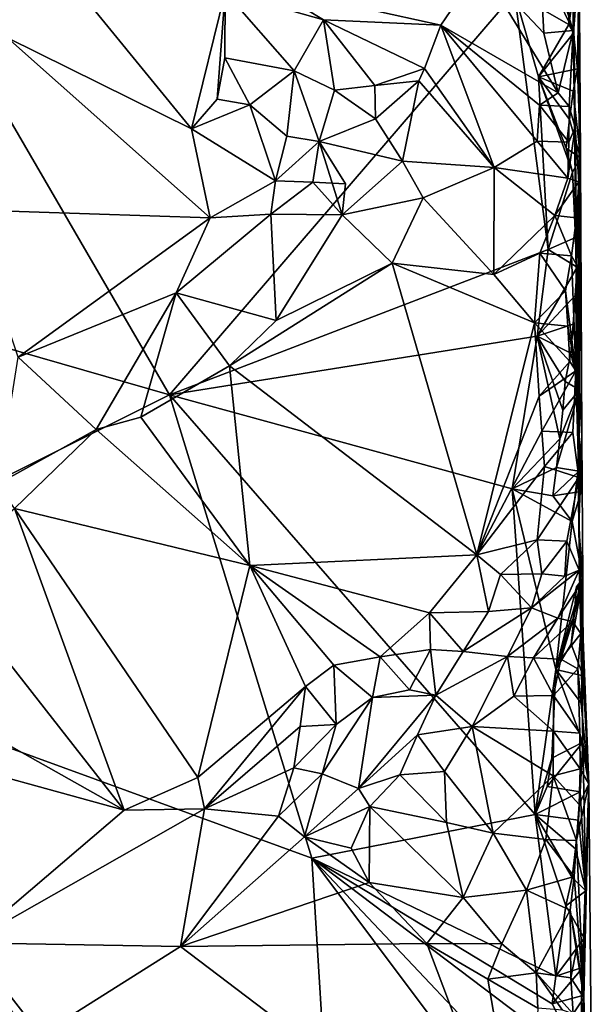
# Model space of a CAD drawing. Units: metres. Extents: x 27.7 to 28.9, y -9 to 15.
# Drawn here: x 28.4 to 28.8, y 10.1 to 10.8 of the extents above; entities that cross this region are included whole.
import ezdxf

# ---------------------------------------------------------------- set-up
doc = ezdxf.new("R2010")
doc.units = ezdxf.units.M

msp = doc.modelspace()

# ---------------------------------------------------------------- linework, layer by layer
at = {"layer": '1'}
for points in [[(27.98481, 11.37341, -1.62249), (28.06025, 10.64544, -1.62388), (28.47775, 10.52536, -1.62267)], [(27.98481, 11.37341, -1.62249), (28.47775, 10.52536, -1.62267), (28.717, 10.80364, -1.62859)], [(28.76184, 10.82863, -1.60201), (28.76165, 10.4331, -1.48769), (28.75662, 10.91424, -1.17692)], [(28.75662, 10.91424, -1.17692), (28.76165, 10.4331, -1.48769), (28.76009, 10.61524, -1.24756)], [(28.75847, 10.83971, -1.13094), (28.75662, 10.91424, -1.17692), (28.75758, 10.77771, -1.1289)], [(28.75662, 10.91424, -1.17692), (28.76009, 10.61524, -1.24756), (28.75758, 10.77771, -1.1289)], [(28.36555, 10.77276, -1.18777), (28.35767, 10.81854, -1.18301), (28.37491, 10.85421, -1.16416)], [(28.49305, 10.70958, -1.18473), (28.36555, 10.77276, -1.18777), (28.37491, 10.85421, -1.16416)], [(28.49305, 10.70958, -1.18473), (28.37491, 10.85421, -1.16416), (28.51644, 10.80467, -1.12719)], [(28.717, 10.80364, -1.62859), (28.75477, 10.78185, -1.62163), (28.7552, 10.84684, -1.62174)], [(28.73524, 10.84952, -1.10875), (28.75758, 10.77771, -1.1289), (28.73469, 10.82471, -1.10771)], [(28.75847, 10.83971, -1.13094), (28.75758, 10.77771, -1.1289), (28.73524, 10.84952, -1.10875)], [(28.7552, 10.84684, -1.62174), (28.75477, 10.78185, -1.62163), (28.76184, 10.82863, -1.60201)], [(28.76184, 10.82863, -1.60201), (28.75477, 10.78185, -1.62163), (28.75794, 10.77597, -1.61681)], [(28.76072, 10.75111, -1.61948), (28.76184, 10.82863, -1.60201), (28.75794, 10.77597, -1.61681)], [(28.76072, 10.75111, -1.61948), (28.7628, 10.68953, -1.60211), (28.76184, 10.82863, -1.60201)], [(28.7628, 10.68953, -1.60211), (28.76165, 10.4331, -1.48769), (28.76184, 10.82863, -1.60201)], [(28.66583, 10.78146, -1.10416), (28.54781, 10.80751, -1.11882), (28.69363, 10.8223, -1.10672)], [(28.66583, 10.78146, -1.10416), (28.69363, 10.8223, -1.10672), (28.74736, 10.73456, -1.11282)], [(28.69363, 10.8223, -1.10672), (28.73469, 10.82471, -1.10771), (28.73725, 10.77583, -1.10915)], [(28.74736, 10.73456, -1.11282), (28.69363, 10.8223, -1.10672), (28.73725, 10.77583, -1.10915)], [(28.73469, 10.82471, -1.10771), (28.75758, 10.77771, -1.1289), (28.73725, 10.77583, -1.10915)], [(28.49305, 10.70958, -1.18473), (28.51644, 10.80467, -1.12719), (28.51077, 10.73023, -1.17072)], [(28.51077, 10.73023, -1.17072), (28.51644, 10.80467, -1.12719), (28.51617, 10.75887, -1.14947)], [(28.51617, 10.75887, -1.14947), (28.51644, 10.80467, -1.12719), (28.5642, 10.74982, -1.12889)], [(28.5846, 10.78526, -1.10874), (28.51644, 10.80467, -1.12719), (28.54781, 10.80751, -1.11882)], [(28.5642, 10.74982, -1.12889), (28.51644, 10.80467, -1.12719), (28.5846, 10.78526, -1.10874)], [(28.5846, 10.78526, -1.10874), (28.54781, 10.80751, -1.11882), (28.66583, 10.78146, -1.10416)], [(28.717, 10.80364, -1.62859), (28.47775, 10.52536, -1.62267), (28.74031, 10.62609, -1.62651)], [(28.717, 10.80364, -1.62859), (28.74031, 10.62609, -1.62651), (28.73372, 10.74563, -1.62799)], [(28.717, 10.80364, -1.62859), (28.73372, 10.74563, -1.62799), (28.75477, 10.78185, -1.62163)], [(28.59224, 10.73636, -1.12677), (28.5642, 10.74982, -1.12889), (28.5846, 10.78526, -1.10874)], [(28.62024, 10.7396, -1.11198), (28.59224, 10.73636, -1.12677), (28.5846, 10.78526, -1.10874)], [(28.62024, 10.7396, -1.11198), (28.5846, 10.78526, -1.10874), (28.65463, 10.75142, -1.0986)], [(28.65463, 10.75142, -1.0986), (28.5846, 10.78526, -1.10874), (28.66583, 10.78146, -1.10416)], [(28.70284, 10.68281, -1.10426), (28.65463, 10.75142, -1.0986), (28.66583, 10.78146, -1.10416)], [(28.70284, 10.68281, -1.10426), (28.66583, 10.78146, -1.10416), (28.73279, 10.7011, -1.10592)], [(28.73279, 10.7011, -1.10592), (28.66583, 10.78146, -1.10416), (28.73431, 10.72602, -1.10727)], [(28.73431, 10.72602, -1.10727), (28.66583, 10.78146, -1.10416), (28.74736, 10.73456, -1.11282)], [(28.75477, 10.78185, -1.62163), (28.73372, 10.74563, -1.62799), (28.75794, 10.77597, -1.61681)], [(28.75758, 10.77771, -1.1289), (28.74736, 10.73456, -1.11282), (28.73725, 10.77583, -1.10915)], [(28.74736, 10.73456, -1.11282), (28.75758, 10.77771, -1.1289), (28.75499, 10.72512, -1.12303)], [(28.75758, 10.77771, -1.1289), (28.75915, 10.71063, -1.14976), (28.75499, 10.72512, -1.12303)], [(28.75758, 10.77771, -1.1289), (28.76009, 10.61524, -1.24756), (28.75915, 10.71063, -1.14976)], [(28.33847, 10.65357, -1.18853), (28.36555, 10.77276, -1.18777), (28.50608, 10.64794, -1.18424)], [(28.50608, 10.64794, -1.18424), (28.36555, 10.77276, -1.18777), (28.49305, 10.70958, -1.18473)], [(28.73372, 10.74563, -1.62799), (28.76072, 10.75111, -1.61948), (28.75794, 10.77597, -1.61681)], [(28.53342, 10.72637, -1.1736), (28.51077, 10.73023, -1.17072), (28.51617, 10.75887, -1.14947)], [(28.53342, 10.72637, -1.1736), (28.51617, 10.75887, -1.14947), (28.5642, 10.74982, -1.12889)], [(28.6506, 10.74289, -1.09881), (28.62024, 10.7396, -1.11198), (28.65463, 10.75142, -1.0986)], [(28.6506, 10.74289, -1.09881), (28.65463, 10.75142, -1.0986), (28.70284, 10.68281, -1.10426)], [(28.73372, 10.74563, -1.62799), (28.75771, 10.73578, -1.62303), (28.76072, 10.75111, -1.61948)], [(28.75771, 10.73578, -1.62303), (28.7628, 10.68953, -1.60211), (28.76072, 10.75111, -1.61948)], [(28.55905, 10.70469, -1.16983), (28.53342, 10.72637, -1.1736), (28.5642, 10.74982, -1.12889)], [(28.58161, 10.70086, -1.17264), (28.55905, 10.70469, -1.16983), (28.5642, 10.74982, -1.12889)], [(28.58161, 10.70086, -1.17264), (28.5642, 10.74982, -1.12889), (28.59224, 10.73636, -1.12677)], [(28.73372, 10.74563, -1.62799), (28.74031, 10.62609, -1.62651), (28.75729, 10.67965, -1.61894)], [(28.73372, 10.74563, -1.62799), (28.75729, 10.67965, -1.61894), (28.75273, 10.69625, -1.6246)], [(28.73372, 10.74563, -1.62799), (28.75273, 10.69625, -1.6246), (28.7552, 10.71609, -1.62378)], [(28.73372, 10.74563, -1.62799), (28.7552, 10.71609, -1.62378), (28.75771, 10.73578, -1.62303)], [(28.62061, 10.71649, -1.1083), (28.58161, 10.70086, -1.17264), (28.59224, 10.73636, -1.12677)], [(28.62061, 10.71649, -1.1083), (28.59224, 10.73636, -1.12677), (28.62024, 10.7396, -1.11198)], [(28.62061, 10.71649, -1.1083), (28.62024, 10.7396, -1.11198), (28.6506, 10.74289, -1.09881)], [(28.63931, 10.68722, -1.12603), (28.62061, 10.71649, -1.1083), (28.6506, 10.74289, -1.09881)], [(28.63931, 10.68722, -1.12603), (28.6506, 10.74289, -1.09881), (28.70284, 10.68281, -1.10426)], [(28.53342, 10.72637, -1.1736), (28.49305, 10.70958, -1.18473), (28.51077, 10.73023, -1.17072)], [(28.73431, 10.72602, -1.10727), (28.74736, 10.73456, -1.11282), (28.75499, 10.72512, -1.12303)], [(28.75771, 10.73578, -1.62303), (28.7552, 10.71609, -1.62378), (28.7628, 10.68953, -1.60211)], [(28.55128, 10.67363, -1.1858), (28.49305, 10.70958, -1.18473), (28.53342, 10.72637, -1.1736)], [(28.55128, 10.67363, -1.1858), (28.53342, 10.72637, -1.1736), (28.55905, 10.70469, -1.16983)], [(28.73279, 10.7011, -1.10592), (28.73431, 10.72602, -1.10727), (28.75476, 10.70039, -1.12121)], [(28.75476, 10.70039, -1.12121), (28.73431, 10.72602, -1.10727), (28.75499, 10.72512, -1.12303)], [(28.75915, 10.71063, -1.14976), (28.75476, 10.70039, -1.12121), (28.75499, 10.72512, -1.12303)], [(28.63931, 10.68722, -1.12603), (28.58161, 10.70086, -1.17264), (28.62061, 10.71649, -1.1083)], [(28.7552, 10.71609, -1.62378), (28.75273, 10.69625, -1.6246), (28.7628, 10.68953, -1.60211)], [(28.55128, 10.67363, -1.1858), (28.50608, 10.64794, -1.18424), (28.49305, 10.70958, -1.18473)], [(28.75915, 10.71063, -1.14976), (28.75385, 10.67556, -1.11998), (28.75476, 10.70039, -1.12121)], [(28.75385, 10.67556, -1.11998), (28.75915, 10.71063, -1.14976), (28.76159, 10.67301, -1.14513)], [(28.75915, 10.71063, -1.14976), (28.76009, 10.61524, -1.24756), (28.76159, 10.67301, -1.14513)], [(28.58161, 10.70086, -1.17264), (28.55128, 10.67363, -1.1858), (28.55905, 10.70469, -1.16983)], [(28.55128, 10.67363, -1.1858), (28.58161, 10.70086, -1.17264), (28.5772, 10.6726, -1.1891)], [(28.58161, 10.70086, -1.17264), (28.59985, 10.67161, -1.17927), (28.5772, 10.6726, -1.1891)], [(28.59746, 10.65001, -1.16116), (28.59985, 10.67161, -1.17927), (28.58161, 10.70086, -1.17264)], [(28.59746, 10.65001, -1.16116), (28.58161, 10.70086, -1.17264), (28.63931, 10.68722, -1.12603)], [(28.75385, 10.67556, -1.11998), (28.70284, 10.68281, -1.10426), (28.73279, 10.7011, -1.10592)], [(28.75385, 10.67556, -1.11998), (28.73279, 10.7011, -1.10592), (28.75476, 10.70039, -1.12121)], [(28.75273, 10.69625, -1.6246), (28.75729, 10.67965, -1.61894), (28.7628, 10.68953, -1.60211)], [(28.75729, 10.67965, -1.61894), (28.75922, 10.63428, -1.61335), (28.7628, 10.68953, -1.60211)], [(28.75922, 10.63428, -1.61335), (28.76194, 10.52887, -1.6078), (28.7628, 10.68953, -1.60211)], [(28.76372, 10.49656, -1.58262), (28.76165, 10.4331, -1.48769), (28.7628, 10.68953, -1.60211)], [(28.76194, 10.52887, -1.6078), (28.76372, 10.49656, -1.58262), (28.7628, 10.68953, -1.60211)], [(28.59746, 10.65001, -1.16116), (28.63931, 10.68722, -1.12603), (28.65369, 10.66181, -1.12688)], [(28.65369, 10.66181, -1.12688), (28.63931, 10.68722, -1.12603), (28.70284, 10.68281, -1.10426)], [(28.65369, 10.66181, -1.12688), (28.70284, 10.68281, -1.10426), (28.70272, 10.6088, -1.13707)], [(28.70272, 10.6088, -1.13707), (28.70284, 10.68281, -1.10426), (28.74504, 10.64963, -1.12556)], [(28.74504, 10.64963, -1.12556), (28.70284, 10.68281, -1.10426), (28.75385, 10.67556, -1.11998)], [(28.75729, 10.67965, -1.61894), (28.74031, 10.62609, -1.62651), (28.75922, 10.63428, -1.61335)], [(28.74504, 10.64963, -1.12556), (28.75385, 10.67556, -1.11998), (28.76159, 10.67301, -1.14513)], [(28.55128, 10.67363, -1.1858), (28.54806, 10.65052, -1.18139), (28.50608, 10.64794, -1.18424)], [(28.54806, 10.65052, -1.18139), (28.55128, 10.67363, -1.1858), (28.5772, 10.6726, -1.1891)], [(28.59746, 10.65001, -1.16116), (28.54806, 10.65052, -1.18139), (28.5772, 10.6726, -1.1891)], [(28.59985, 10.67161, -1.17927), (28.59746, 10.65001, -1.16116), (28.5772, 10.6726, -1.1891)], [(28.74504, 10.64963, -1.12556), (28.76159, 10.67301, -1.14513), (28.75997, 10.64791, -1.14532)], [(28.76159, 10.67301, -1.14513), (28.76009, 10.61524, -1.24756), (28.75997, 10.64791, -1.14532)], [(28.63215, 10.61656, -1.1365), (28.59746, 10.65001, -1.16116), (28.65369, 10.66181, -1.12688)], [(28.63215, 10.61656, -1.1365), (28.65369, 10.66181, -1.12688), (28.70272, 10.6088, -1.13707)], [(28.33847, 10.65357, -1.18853), (28.50608, 10.64794, -1.18424), (28.37292, 10.55159, -1.17812)], [(28.37292, 10.55159, -1.17812), (28.50608, 10.64794, -1.18424), (28.48242, 10.59614, -1.16362)], [(28.50608, 10.64794, -1.18424), (28.54806, 10.65052, -1.18139), (28.48242, 10.59614, -1.16362)], [(28.48242, 10.59614, -1.16362), (28.54806, 10.65052, -1.18139), (28.5517, 10.5768, -1.12623)], [(28.54806, 10.65052, -1.18139), (28.59746, 10.65001, -1.16116), (28.5517, 10.5768, -1.12623)], [(28.5517, 10.5768, -1.12623), (28.59746, 10.65001, -1.16116), (28.63215, 10.61656, -1.1365)], [(28.73462, 10.62347, -1.13254), (28.70272, 10.6088, -1.13707), (28.74504, 10.64963, -1.12556)], [(28.75642, 10.62164, -1.14847), (28.73462, 10.62347, -1.13254), (28.74504, 10.64963, -1.12556)], [(28.75642, 10.62164, -1.14847), (28.74504, 10.64963, -1.12556), (28.75997, 10.64791, -1.14532)], [(28.76009, 10.61524, -1.24756), (28.75642, 10.62164, -1.14847), (28.75997, 10.64791, -1.14532)], [(28.06025, 10.64544, -1.62388), (28.14773, 10.36062, -1.62299), (28.47775, 10.52536, -1.62267)], [(28.74031, 10.62609, -1.62651), (28.76037, 10.61394, -1.61778), (28.75922, 10.63428, -1.61335)], [(28.76037, 10.61394, -1.61778), (28.76194, 10.52887, -1.6078), (28.75922, 10.63428, -1.61335)], [(28.74031, 10.62609, -1.62651), (28.47775, 10.52536, -1.62267), (28.73281, 10.56604, -1.6276)], [(28.73081, 10.57537, -1.13277), (28.70272, 10.6088, -1.13707), (28.73462, 10.62347, -1.13254)], [(28.73081, 10.57537, -1.13277), (28.73462, 10.62347, -1.13254), (28.75238, 10.59745, -1.14783)], [(28.74031, 10.62609, -1.62651), (28.73281, 10.56604, -1.6276), (28.76037, 10.61394, -1.61778)], [(28.73462, 10.62347, -1.13254), (28.75642, 10.62164, -1.14847), (28.75238, 10.59745, -1.14783)], [(28.75642, 10.62164, -1.14847), (28.75948, 10.54194, -1.14659), (28.75238, 10.59745, -1.14783)], [(28.76009, 10.61524, -1.24756), (28.75948, 10.54194, -1.14659), (28.75642, 10.62164, -1.14847)], [(28.51935, 10.54543, -1.11773), (28.5517, 10.5768, -1.12623), (28.63215, 10.61656, -1.1365)], [(28.69087, 10.41462, -1.10528), (28.51935, 10.54543, -1.11773), (28.63215, 10.61656, -1.1365)], [(28.63215, 10.61656, -1.1365), (28.70272, 10.6088, -1.13707), (28.73081, 10.57537, -1.13277)], [(28.69087, 10.41462, -1.10528), (28.63215, 10.61656, -1.1365), (28.73081, 10.57537, -1.13277)], [(28.76037, 10.61394, -1.61778), (28.73281, 10.56604, -1.6276), (28.75912, 10.59418, -1.61953)], [(28.76194, 10.52887, -1.6078), (28.76037, 10.61394, -1.61778), (28.75912, 10.59418, -1.61953)], [(28.76009, 10.61524, -1.24756), (28.76148, 10.46805, -1.13624), (28.75948, 10.54194, -1.14659)], [(28.76165, 10.4331, -1.48769), (28.76218, 10.39343, -1.19075), (28.76009, 10.61524, -1.24756)], [(28.76218, 10.39343, -1.19075), (28.76148, 10.46805, -1.13624), (28.76009, 10.61524, -1.24756)], [(28.42705, 10.50136, -1.11301), (28.37292, 10.55159, -1.17812), (28.48242, 10.59614, -1.16362)], [(28.45799, 10.50993, -1.1107), (28.42705, 10.50136, -1.11301), (28.48242, 10.59614, -1.16362)], [(28.45799, 10.50993, -1.1107), (28.48242, 10.59614, -1.16362), (28.51935, 10.54543, -1.11773)], [(28.51935, 10.54543, -1.11773), (28.48242, 10.59614, -1.16362), (28.5517, 10.5768, -1.12623)], [(28.73081, 10.57537, -1.13277), (28.75238, 10.59745, -1.14783), (28.75399, 10.57298, -1.14442)], [(28.75912, 10.59418, -1.61953), (28.73281, 10.56604, -1.6276), (28.75767, 10.57427, -1.62114)], [(28.75238, 10.59745, -1.14783), (28.75948, 10.54194, -1.14659), (28.75399, 10.57298, -1.14442)], [(28.76194, 10.52887, -1.6078), (28.75912, 10.59418, -1.61953), (28.75767, 10.57427, -1.62114)], [(28.69087, 10.41462, -1.10528), (28.73081, 10.57537, -1.13277), (28.73406, 10.52456, -1.1251)], [(28.73406, 10.52456, -1.1251), (28.73081, 10.57537, -1.13277), (28.75541, 10.54848, -1.14117)], [(28.73081, 10.57537, -1.13277), (28.75399, 10.57298, -1.14442), (28.75541, 10.54848, -1.14117)], [(28.73281, 10.56604, -1.6276), (28.75607, 10.55436, -1.62269), (28.75767, 10.57427, -1.62114)], [(28.75399, 10.57298, -1.14442), (28.75948, 10.54194, -1.14659), (28.75541, 10.54848, -1.14117)], [(28.75607, 10.55436, -1.62269), (28.76194, 10.52887, -1.6078), (28.75767, 10.57427, -1.62114)], [(28.47775, 10.52536, -1.62267), (28.71534, 10.46028, -1.62967), (28.73281, 10.56604, -1.6276)], [(28.73281, 10.56604, -1.6276), (28.71534, 10.46028, -1.62967), (28.74838, 10.49497, -1.62516)], [(28.73281, 10.56604, -1.6276), (28.74838, 10.49497, -1.62516), (28.7504, 10.51484, -1.6238)], [(28.73281, 10.56604, -1.6276), (28.75218, 10.53473, -1.62227), (28.75607, 10.55436, -1.62269)], [(28.73281, 10.56604, -1.6276), (28.7504, 10.51484, -1.6238), (28.75218, 10.53473, -1.62227)], [(28.75218, 10.53473, -1.62227), (28.76194, 10.52887, -1.6078), (28.75607, 10.55436, -1.62269)], [(28.42705, 10.50136, -1.11301), (28.35886, 10.46374, -1.11054), (28.37292, 10.55159, -1.17812)], [(28.53341, 10.40718, -1.10482), (28.45799, 10.50993, -1.1107), (28.51935, 10.54543, -1.11773)], [(28.53341, 10.40718, -1.10482), (28.51935, 10.54543, -1.11773), (28.69087, 10.41462, -1.10528)], [(28.75948, 10.54194, -1.14659), (28.73406, 10.52456, -1.1251), (28.75541, 10.54848, -1.14117)], [(28.73406, 10.52456, -1.1251), (28.75948, 10.54194, -1.14659), (28.73583, 10.50011, -1.12151)], [(28.73583, 10.50011, -1.12151), (28.75948, 10.54194, -1.14659), (28.75741, 10.49935, -1.1354)], [(28.75948, 10.54194, -1.14659), (28.76148, 10.46805, -1.13624), (28.75741, 10.49935, -1.1354)], [(28.7504, 10.51484, -1.6238), (28.76194, 10.52887, -1.6078), (28.75218, 10.53473, -1.62227)], [(28.47775, 10.52536, -1.62267), (28.14773, 10.36062, -1.62299), (28.57644, 10.20435, -1.62791)], [(28.47775, 10.52536, -1.62267), (28.57644, 10.20435, -1.62791), (28.73129, 10.23466, -1.63012)], [(28.47775, 10.52536, -1.62267), (28.73129, 10.23466, -1.63012), (28.71534, 10.46028, -1.62967)], [(28.74838, 10.49497, -1.62516), (28.74605, 10.47515, -1.62631), (28.76194, 10.52887, -1.6078)], [(28.74605, 10.47515, -1.62631), (28.76164, 10.47246, -1.61331), (28.76194, 10.52887, -1.6078)], [(28.74838, 10.49497, -1.62516), (28.76194, 10.52887, -1.6078), (28.7504, 10.51484, -1.6238)], [(28.76194, 10.52887, -1.6078), (28.76164, 10.47246, -1.61331), (28.76372, 10.49656, -1.58262)], [(28.69087, 10.41462, -1.10528), (28.73406, 10.52456, -1.1251), (28.73583, 10.50011, -1.12151)], [(28.53341, 10.40718, -1.10482), (28.42705, 10.50136, -1.11301), (28.45799, 10.50993, -1.1107)], [(28.37041, 10.44664, -1.10311), (28.35886, 10.46374, -1.11054), (28.42705, 10.50136, -1.11301)], [(28.37041, 10.44664, -1.10311), (28.42705, 10.50136, -1.11301), (28.53341, 10.40718, -1.10482)], [(28.69087, 10.41462, -1.10528), (28.73583, 10.50011, -1.12151), (28.73769, 10.47568, -1.11783)], [(28.73769, 10.47568, -1.11783), (28.73583, 10.50011, -1.12151), (28.75741, 10.49935, -1.1354)], [(28.76148, 10.46805, -1.13624), (28.73769, 10.47568, -1.11783), (28.75741, 10.49935, -1.1354)], [(28.71534, 10.46028, -1.62967), (28.74605, 10.47515, -1.62631), (28.74838, 10.49497, -1.62516)], [(28.76331, 10.45831, -1.61292), (28.75694, 10.43759, -1.62211), (28.76372, 10.49656, -1.58262)], [(28.75694, 10.43759, -1.62211), (28.76425, 10.39807, -1.61477), (28.76372, 10.49656, -1.58262)], [(28.76164, 10.47246, -1.61331), (28.76331, 10.45831, -1.61292), (28.76372, 10.49656, -1.58262)], [(28.76372, 10.49656, -1.58262), (28.76425, 10.39807, -1.61477), (28.76165, 10.4331, -1.48769)], [(28.73263, 10.42503, -1.10772), (28.69087, 10.41462, -1.10528), (28.73769, 10.47568, -1.11783)], [(28.71534, 10.46028, -1.62967), (28.7435, 10.45535, -1.62731), (28.74605, 10.47515, -1.62631)], [(28.76148, 10.46805, -1.13624), (28.73263, 10.42503, -1.10772), (28.73769, 10.47568, -1.11783)], [(28.74605, 10.47515, -1.62631), (28.7435, 10.45535, -1.62731), (28.76164, 10.47246, -1.61331)], [(28.7435, 10.45535, -1.62731), (28.76331, 10.45831, -1.61292), (28.76164, 10.47246, -1.61331)], [(28.73263, 10.42503, -1.10772), (28.76148, 10.46805, -1.13624), (28.75317, 10.42406, -1.11927)], [(28.76148, 10.46805, -1.13624), (28.76173, 10.40392, -1.16043), (28.75317, 10.42406, -1.11927)], [(28.76218, 10.39343, -1.19075), (28.76173, 10.40392, -1.16043), (28.76148, 10.46805, -1.13624)], [(28.71534, 10.46028, -1.62967), (28.73129, 10.23466, -1.63012), (28.74563, 10.335, -1.62845)], [(28.71534, 10.46028, -1.62967), (28.74563, 10.335, -1.62845), (28.75694, 10.43759, -1.62211)], [(28.71534, 10.46028, -1.62967), (28.75694, 10.43759, -1.62211), (28.7435, 10.45535, -1.62731)], [(28.7435, 10.45535, -1.62731), (28.75694, 10.43759, -1.62211), (28.76331, 10.45831, -1.61292)], [(28.37041, 10.44664, -1.10311), (28.44636, 10.23757, -1.1034), (28.31704, 10.4028, -1.10288)], [(28.49746, 10.26023, -1.10402), (28.44636, 10.23757, -1.1034), (28.37041, 10.44664, -1.10311)], [(28.49746, 10.26023, -1.10402), (28.37041, 10.44664, -1.10311), (28.53341, 10.40718, -1.10482)], [(28.75694, 10.43759, -1.62211), (28.74563, 10.335, -1.62845), (28.76425, 10.39807, -1.61477)], [(28.76464, 10.33065, -1.6108), (28.76408, 10.31066, -1.61323), (28.76165, 10.4331, -1.48769)], [(28.76408, 10.31066, -1.61323), (28.76433, 10.28486, -1.61482), (28.76165, 10.4331, -1.48769)], [(28.76425, 10.39807, -1.61477), (28.76464, 10.33065, -1.6108), (28.76165, 10.4331, -1.48769)], [(28.76165, 10.4331, -1.48769), (28.76857, 10.25597, -1.32241), (28.76289, 10.35997, -1.22345)], [(28.76433, 10.28486, -1.61482), (28.76857, 10.25597, -1.32241), (28.76165, 10.4331, -1.48769)], [(28.76165, 10.4331, -1.48769), (28.76289, 10.35997, -1.22345), (28.76218, 10.39343, -1.19075)], [(28.69087, 10.41462, -1.10528), (28.73263, 10.42503, -1.10772), (28.70721, 10.40102, -1.10628)], [(28.70721, 10.40102, -1.10628), (28.73263, 10.42503, -1.10772), (28.73602, 10.40141, -1.11415)], [(28.73602, 10.40141, -1.11415), (28.73263, 10.42503, -1.10772), (28.75317, 10.42406, -1.11927)], [(28.73602, 10.40141, -1.11415), (28.75317, 10.42406, -1.11927), (28.75187, 10.39977, -1.13212)], [(28.75317, 10.42406, -1.11927), (28.76173, 10.40392, -1.16043), (28.75187, 10.39977, -1.13212)], [(28.65809, 10.37446, -1.10214), (28.53341, 10.40718, -1.10482), (28.69087, 10.41462, -1.10528)], [(28.65809, 10.37446, -1.10214), (28.69087, 10.41462, -1.10528), (28.69904, 10.37524, -1.11025)], [(28.69904, 10.37524, -1.11025), (28.69087, 10.41462, -1.10528), (28.70721, 10.40102, -1.10628)], [(28.44636, 10.23757, -1.1034), (28.23041, 10.35916, -1.10311), (28.31704, 10.4028, -1.10288)], [(28.49746, 10.26023, -1.10402), (28.53341, 10.40718, -1.10482), (28.57198, 10.32338, -1.10066)], [(28.57198, 10.32338, -1.10066), (28.53341, 10.40718, -1.10482), (28.59176, 10.33815, -1.10089)], [(28.59176, 10.33815, -1.10089), (28.53341, 10.40718, -1.10482), (28.62387, 10.34383, -1.10454)], [(28.62387, 10.34383, -1.10454), (28.53341, 10.40718, -1.10482), (28.65809, 10.37446, -1.10214)], [(28.76173, 10.40392, -1.16043), (28.74699, 10.37059, -1.16694), (28.7288, 10.37773, -1.13009)], [(28.76173, 10.40392, -1.16043), (28.7288, 10.37773, -1.13009), (28.75187, 10.39977, -1.13212)], [(28.76218, 10.39343, -1.19075), (28.74699, 10.37059, -1.16694), (28.76173, 10.40392, -1.16043)], [(28.69904, 10.37524, -1.11025), (28.70721, 10.40102, -1.10628), (28.7288, 10.37773, -1.13009)], [(28.7288, 10.37773, -1.13009), (28.70721, 10.40102, -1.10628), (28.73602, 10.40141, -1.11415)], [(28.7288, 10.37773, -1.13009), (28.73602, 10.40141, -1.11415), (28.75187, 10.39977, -1.13212)], [(28.74563, 10.335, -1.62845), (28.75986, 10.39233, -1.62369), (28.76425, 10.39807, -1.61477)], [(28.75838, 10.37251, -1.62543), (28.75622, 10.35268, -1.6266), (28.76425, 10.39807, -1.61477)], [(28.76425, 10.39807, -1.61477), (28.75622, 10.35268, -1.6266), (28.76464, 10.33065, -1.6108)], [(28.75986, 10.39233, -1.62369), (28.75838, 10.37251, -1.62543), (28.76425, 10.39807, -1.61477)], [(28.74563, 10.335, -1.62845), (28.75838, 10.37251, -1.62543), (28.75986, 10.39233, -1.62369)], [(28.76218, 10.39343, -1.19075), (28.75717, 10.36828, -1.19073), (28.74699, 10.37059, -1.16694)], [(28.76289, 10.35997, -1.22345), (28.75717, 10.36828, -1.19073), (28.76218, 10.39343, -1.19075)], [(28.68145, 10.34754, -1.12526), (28.65809, 10.37446, -1.10214), (28.69904, 10.37524, -1.11025)], [(28.68145, 10.34754, -1.12526), (28.69904, 10.37524, -1.11025), (28.7288, 10.37773, -1.13009)], [(28.71216, 10.34419, -1.16238), (28.68145, 10.34754, -1.12526), (28.7288, 10.37773, -1.13009)], [(28.74699, 10.37059, -1.16694), (28.71216, 10.34419, -1.16238), (28.7288, 10.37773, -1.13009)], [(28.62387, 10.34383, -1.10454), (28.65809, 10.37446, -1.10214), (28.65884, 10.34903, -1.11207)], [(28.65884, 10.34903, -1.11207), (28.65809, 10.37446, -1.10214), (28.68145, 10.34754, -1.12526)], [(28.73026, 10.34326, -1.17938), (28.71216, 10.34419, -1.16238), (28.74699, 10.37059, -1.16694)], [(28.75717, 10.36828, -1.19073), (28.73026, 10.34326, -1.17938), (28.74699, 10.37059, -1.16694)], [(28.74909, 10.34225, -1.19577), (28.73026, 10.34326, -1.17938), (28.75717, 10.36828, -1.19073)], [(28.74563, 10.335, -1.62845), (28.75622, 10.35268, -1.6266), (28.75838, 10.37251, -1.62543)], [(28.76289, 10.35997, -1.22345), (28.74909, 10.34225, -1.19577), (28.75717, 10.36828, -1.19073)], [(28.14773, 10.36062, -1.62299), (28.02562, 10.08096, -1.62371), (28.59994, 9.82285, -1.62616)], [(28.14773, 10.36062, -1.62299), (28.59994, 9.82285, -1.62616), (28.57644, 10.20435, -1.62791)], [(28.16086, 10.31614, -1.10371), (28.23041, 10.35916, -1.10311), (28.44636, 10.23757, -1.1034)], [(28.74909, 10.34225, -1.19577), (28.76289, 10.35997, -1.22345), (28.76093, 10.33546, -1.21849)], [(28.76289, 10.35997, -1.22345), (28.76857, 10.25597, -1.32241), (28.76093, 10.33546, -1.21849)], [(28.64424, 10.32109, -1.1129), (28.62387, 10.34383, -1.10454), (28.65884, 10.34903, -1.11207)], [(28.66255, 10.31741, -1.15489), (28.64424, 10.32109, -1.1129), (28.65884, 10.34903, -1.11207)], [(28.66255, 10.31741, -1.15489), (28.65884, 10.34903, -1.11207), (28.68145, 10.34754, -1.12526)], [(28.71216, 10.34419, -1.16238), (28.66255, 10.31741, -1.15489), (28.68145, 10.34754, -1.12526)], [(28.75622, 10.35268, -1.6266), (28.74563, 10.335, -1.62845), (28.76464, 10.33065, -1.6108)], [(28.61862, 10.31578, -1.11961), (28.59176, 10.33815, -1.10089), (28.62387, 10.34383, -1.10454)], [(28.61862, 10.31578, -1.11961), (28.62387, 10.34383, -1.10454), (28.64424, 10.32109, -1.1129)], [(28.6877, 10.29565, -1.19035), (28.66255, 10.31741, -1.15489), (28.71216, 10.34419, -1.16238)], [(28.71644, 10.31652, -1.1891), (28.6877, 10.29565, -1.19035), (28.71216, 10.34419, -1.16238)], [(28.73026, 10.34326, -1.17938), (28.71644, 10.31652, -1.1891), (28.71216, 10.34419, -1.16238)], [(28.74402, 10.31706, -1.1982), (28.71644, 10.31652, -1.1891), (28.73026, 10.34326, -1.17938)], [(28.74402, 10.31706, -1.1982), (28.73026, 10.34326, -1.17938), (28.74909, 10.34225, -1.19577)], [(28.74402, 10.31706, -1.1982), (28.74909, 10.34225, -1.19577), (28.76093, 10.33546, -1.21849)], [(28.59336, 10.2969, -1.1093), (28.57198, 10.32338, -1.10066), (28.59176, 10.33815, -1.10089)], [(28.61862, 10.31578, -1.11961), (28.59336, 10.2969, -1.1093), (28.59176, 10.33815, -1.10089)], [(28.73129, 10.23466, -1.63012), (28.74284, 10.27377, -1.62819), (28.74563, 10.335, -1.62845)], [(28.74284, 10.27377, -1.62819), (28.76433, 10.28486, -1.61482), (28.74563, 10.335, -1.62845)], [(28.7622, 10.29102, -1.21304), (28.74402, 10.31706, -1.1982), (28.76093, 10.33546, -1.21849)], [(28.76464, 10.33065, -1.6108), (28.74563, 10.335, -1.62845), (28.76408, 10.31066, -1.61323)], [(28.74563, 10.335, -1.62845), (28.76433, 10.28486, -1.61482), (28.76408, 10.31066, -1.61323)], [(28.76857, 10.25597, -1.32241), (28.7622, 10.29102, -1.21304), (28.76093, 10.33546, -1.21849)], [(28.50212, 10.2386, -1.11339), (28.49746, 10.26023, -1.10402), (28.57198, 10.32338, -1.10066)], [(28.56833, 10.29567, -1.11003), (28.50212, 10.2386, -1.11339), (28.57198, 10.32338, -1.10066)], [(28.56833, 10.29567, -1.11003), (28.57198, 10.32338, -1.10066), (28.59336, 10.2969, -1.1093)], [(28.66255, 10.31741, -1.15489), (28.61862, 10.31578, -1.11961), (28.64424, 10.32109, -1.1129)], [(28.33851, 10.14574, -1.10318), (28.16086, 10.31614, -1.10371), (28.44636, 10.23757, -1.1034)], [(28.58354, 10.26292, -1.14894), (28.61862, 10.31578, -1.11961), (28.60881, 10.25266, -1.18403)], [(28.58354, 10.26292, -1.14894), (28.59336, 10.2969, -1.1093), (28.61862, 10.31578, -1.11961)], [(28.61862, 10.31578, -1.11961), (28.66255, 10.31741, -1.15489), (28.60881, 10.25266, -1.18403)], [(28.66255, 10.31741, -1.15489), (28.64967, 10.28976, -1.17959), (28.60881, 10.25266, -1.18403)], [(28.6877, 10.29565, -1.19035), (28.64967, 10.28976, -1.17959), (28.66255, 10.31741, -1.15489)], [(28.74395, 10.29227, -1.19621), (28.6877, 10.29565, -1.19035), (28.71644, 10.31652, -1.1891)], [(28.74395, 10.29227, -1.19621), (28.71644, 10.31652, -1.1891), (28.74402, 10.31706, -1.1982)], [(28.7622, 10.29102, -1.21304), (28.74395, 10.29227, -1.19621), (28.74402, 10.31706, -1.1982)], [(28.56388, 10.26704, -1.12608), (28.50212, 10.2386, -1.11339), (28.56833, 10.29567, -1.11003)], [(28.58354, 10.26292, -1.14894), (28.56388, 10.26704, -1.12608), (28.59336, 10.2969, -1.1093)], [(28.56388, 10.26704, -1.12608), (28.56833, 10.29567, -1.11003), (28.59336, 10.2969, -1.1093)], [(28.66839, 10.26445, -1.19388), (28.64967, 10.28976, -1.17959), (28.6877, 10.29565, -1.19035)], [(28.7023, 10.22173, -1.19008), (28.66839, 10.26445, -1.19388), (28.6877, 10.29565, -1.19035)], [(28.7023, 10.22173, -1.19008), (28.6877, 10.29565, -1.19035), (28.74383, 10.2614, -1.19358)], [(28.74383, 10.2614, -1.19358), (28.6877, 10.29565, -1.19035), (28.74395, 10.29227, -1.19621)], [(28.64967, 10.28976, -1.17959), (28.63756, 10.2621, -1.18745), (28.60881, 10.25266, -1.18403)], [(28.66839, 10.26445, -1.19388), (28.63756, 10.2621, -1.18745), (28.64967, 10.28976, -1.17959)], [(28.76245, 10.26635, -1.2108), (28.74383, 10.2614, -1.19358), (28.74395, 10.29227, -1.19621)], [(28.76245, 10.26635, -1.2108), (28.74395, 10.29227, -1.19621), (28.7622, 10.29102, -1.21304)], [(28.76857, 10.25597, -1.32241), (28.76245, 10.26635, -1.2108), (28.7622, 10.29102, -1.21304)], [(28.74284, 10.27377, -1.62819), (28.73957, 10.25405, -1.62877), (28.76433, 10.28486, -1.61482)], [(28.73957, 10.25405, -1.62877), (28.76256, 10.25044, -1.62145), (28.76433, 10.28486, -1.61482)], [(28.76256, 10.25044, -1.62145), (28.76654, 10.18177, -1.60784), (28.76433, 10.28486, -1.61482)], [(28.76433, 10.28486, -1.61482), (28.76654, 10.18177, -1.60784), (28.76857, 10.25597, -1.32241)], [(28.73129, 10.23466, -1.63012), (28.73957, 10.25405, -1.62877), (28.74284, 10.27377, -1.62819)], [(28.55345, 10.23343, -1.13617), (28.50212, 10.2386, -1.11339), (28.56388, 10.26704, -1.12608)], [(28.55345, 10.23343, -1.13617), (28.56388, 10.26704, -1.12608), (28.58354, 10.26292, -1.14894)], [(28.76179, 10.24156, -1.20935), (28.74383, 10.2614, -1.19358), (28.76245, 10.26635, -1.2108)], [(28.76857, 10.25597, -1.32241), (28.76179, 10.24156, -1.20935), (28.76245, 10.26635, -1.2108)], [(28.50212, 10.2386, -1.11339), (28.44636, 10.23757, -1.1034), (28.49746, 10.26023, -1.10402)], [(28.57137, 10.21907, -1.14732), (28.55345, 10.23343, -1.13617), (28.58354, 10.26292, -1.14894)], [(28.57137, 10.21907, -1.14732), (28.58354, 10.26292, -1.14894), (28.60881, 10.25266, -1.18403)], [(28.63756, 10.2621, -1.18745), (28.61658, 10.24028, -1.18043), (28.60881, 10.25266, -1.18403)], [(28.63756, 10.2621, -1.18745), (28.66974, 10.22917, -1.18889), (28.61658, 10.24028, -1.18043)], [(28.66839, 10.26445, -1.19388), (28.66974, 10.22917, -1.18889), (28.63756, 10.2621, -1.18745)], [(28.66839, 10.26445, -1.19388), (28.7023, 10.22173, -1.19008), (28.66974, 10.22917, -1.18889)], [(28.7387, 10.21742, -1.1947), (28.7023, 10.22173, -1.19008), (28.74383, 10.2614, -1.19358)], [(28.7387, 10.21742, -1.1947), (28.74383, 10.2614, -1.19358), (28.76007, 10.21661, -1.20882)], [(28.76007, 10.21661, -1.20882), (28.74383, 10.2614, -1.19358), (28.76179, 10.24156, -1.20935)], [(28.61658, 10.24028, -1.18043), (28.57137, 10.21907, -1.14732), (28.60881, 10.25266, -1.18403)], [(28.73957, 10.25405, -1.62877), (28.73129, 10.23466, -1.63012), (28.76256, 10.25044, -1.62145)], [(28.76857, 10.25597, -1.32241), (28.76007, 10.21661, -1.20882), (28.76179, 10.24156, -1.20935)], [(28.76857, 10.25597, -1.32241), (28.76503, 10.10754, -1.23027), (28.76007, 10.21661, -1.20882)], [(28.76346, 10.10901, -1.61689), (28.76857, 10.25597, -1.32241), (28.76456, 10.12896, -1.61476)], [(28.76346, 10.10901, -1.61689), (28.76376, 10.0629, -1.62212), (28.76857, 10.25597, -1.32241)], [(28.76376, 10.0629, -1.62212), (28.77164, 9.92502, -1.50792), (28.76857, 10.25597, -1.32241)], [(28.76857, 10.25597, -1.32241), (28.7652, 10.14896, -1.61232), (28.76456, 10.12896, -1.61476)], [(28.76857, 10.25597, -1.32241), (28.77164, 9.92502, -1.50792), (28.76503, 10.10754, -1.23027)], [(28.76654, 10.18177, -1.60784), (28.7652, 10.14896, -1.61232), (28.76857, 10.25597, -1.32241)], [(28.73129, 10.23466, -1.63012), (28.76146, 10.23064, -1.62335), (28.76256, 10.25044, -1.62145)], [(28.76146, 10.23064, -1.62335), (28.76654, 10.18177, -1.60784), (28.76256, 10.25044, -1.62145)], [(28.33851, 10.14574, -1.10318), (28.44636, 10.23757, -1.1034), (28.50212, 10.2386, -1.11339)], [(28.48541, 10.1433, -1.1464), (28.33851, 10.14574, -1.10318), (28.50212, 10.2386, -1.11339)], [(28.48541, 10.1433, -1.1464), (28.50212, 10.2386, -1.11339), (28.55345, 10.23343, -1.13617)], [(28.57137, 10.21907, -1.14732), (28.61658, 10.24028, -1.18043), (28.6037, 10.21126, -1.15593)], [(28.61658, 10.24028, -1.18043), (28.61619, 10.1875, -1.14114), (28.6037, 10.21126, -1.15593)], [(28.61658, 10.24028, -1.18043), (28.68143, 10.17711, -1.14996), (28.61619, 10.1875, -1.14114)], [(28.61658, 10.24028, -1.18043), (28.66974, 10.22917, -1.18889), (28.68143, 10.17711, -1.14996)], [(28.48541, 10.1433, -1.1464), (28.55345, 10.23343, -1.13617), (28.57137, 10.21907, -1.14732)], [(28.57644, 10.20435, -1.62791), (28.74554, 10.12257, -1.62789), (28.73129, 10.23466, -1.63012)], [(28.73129, 10.23466, -1.63012), (28.74554, 10.12257, -1.62789), (28.75265, 10.17137, -1.62496)], [(28.73129, 10.23466, -1.63012), (28.75265, 10.17137, -1.62496), (28.75686, 10.191, -1.62554)], [(28.73129, 10.23466, -1.63012), (28.75686, 10.191, -1.62554), (28.75929, 10.21082, -1.62456)], [(28.73129, 10.23466, -1.63012), (28.75929, 10.21082, -1.62456), (28.76146, 10.23064, -1.62335)], [(28.66974, 10.22917, -1.18889), (28.7023, 10.22173, -1.19008), (28.68143, 10.17711, -1.14996)], [(28.76146, 10.23064, -1.62335), (28.75929, 10.21082, -1.62456), (28.76654, 10.18177, -1.60784)], [(28.48541, 10.1433, -1.1464), (28.57137, 10.21907, -1.14732), (28.61619, 10.1875, -1.14114)], [(28.61619, 10.1875, -1.14114), (28.57137, 10.21907, -1.14732), (28.6037, 10.21126, -1.15593)], [(28.7023, 10.22173, -1.19008), (28.72529, 10.18231, -1.18255), (28.68143, 10.17711, -1.14996)], [(28.7023, 10.22173, -1.19008), (28.7387, 10.21742, -1.1947), (28.72529, 10.18231, -1.18255)], [(28.72529, 10.18231, -1.18255), (28.7387, 10.21742, -1.1947), (28.75827, 10.19169, -1.2085)], [(28.75827, 10.19169, -1.2085), (28.7387, 10.21742, -1.1947), (28.76007, 10.21661, -1.20882)], [(28.76503, 10.10754, -1.23027), (28.75827, 10.19169, -1.2085), (28.76007, 10.21661, -1.20882)], [(28.57644, 10.20435, -1.62791), (28.59994, 9.82285, -1.62616), (28.74681, 9.97711, -1.62693)], [(28.57644, 10.20435, -1.62791), (28.74681, 9.97711, -1.62693), (28.75187, 10.01864, -1.62558)], [(28.57644, 10.20435, -1.62791), (28.75187, 10.01864, -1.62558), (28.76376, 10.0629, -1.62212)], [(28.74554, 10.12257, -1.62789), (28.57644, 10.20435, -1.62791), (28.74305, 10.10346, -1.62788)], [(28.57644, 10.20435, -1.62791), (28.76376, 10.0629, -1.62212), (28.74305, 10.10346, -1.62788)], [(28.75929, 10.21082, -1.62456), (28.75686, 10.191, -1.62554), (28.76654, 10.18177, -1.60784)], [(28.72529, 10.18231, -1.18255), (28.75827, 10.19169, -1.2085), (28.75565, 10.1683, -1.20104)], [(28.75686, 10.191, -1.62554), (28.75265, 10.17137, -1.62496), (28.76654, 10.18177, -1.60784)], [(28.75827, 10.19169, -1.2085), (28.76503, 10.10754, -1.23027), (28.75565, 10.1683, -1.20104)], [(28.48541, 10.1433, -1.1464), (28.61619, 10.1875, -1.14114), (28.65614, 10.14525, -1.129)], [(28.61619, 10.1875, -1.14114), (28.68143, 10.17711, -1.14996), (28.65614, 10.14525, -1.129)], [(28.65614, 10.14525, -1.129), (28.68143, 10.17711, -1.14996), (28.70813, 10.145, -1.13346)], [(28.68143, 10.17711, -1.14996), (28.72529, 10.18231, -1.18255), (28.70813, 10.145, -1.13346)], [(28.70813, 10.145, -1.13346), (28.72529, 10.18231, -1.18255), (28.73197, 10.12497, -1.13563)], [(28.72529, 10.18231, -1.18255), (28.75565, 10.1683, -1.20104), (28.73197, 10.12497, -1.13563)], [(28.75265, 10.17137, -1.62496), (28.7652, 10.14896, -1.61232), (28.76654, 10.18177, -1.60784)], [(28.75265, 10.17137, -1.62496), (28.74554, 10.12257, -1.62789), (28.7652, 10.14896, -1.61232)], [(28.75565, 10.1683, -1.20104), (28.75607, 10.12145, -1.17953), (28.73197, 10.12497, -1.13563)], [(28.75565, 10.1683, -1.20104), (28.76503, 10.10754, -1.23027), (28.76028, 10.14244, -1.20244)], [(28.75565, 10.1683, -1.20104), (28.76028, 10.14244, -1.20244), (28.75607, 10.12145, -1.17953)], [(28.33851, 10.14574, -1.10318), (28.38827, 10.08197, -1.14181), (28.35708, 10.09298, -1.1331)], [(28.38827, 10.08197, -1.14181), (28.33851, 10.14574, -1.10318), (28.48541, 10.1433, -1.1464)], [(28.38827, 10.08197, -1.14181), (28.48541, 10.1433, -1.1464), (28.72604, 9.96069, -1.10234)], [(28.72604, 9.96069, -1.10234), (28.48541, 10.1433, -1.1464), (28.65614, 10.14525, -1.129)], [(28.72604, 9.96069, -1.10234), (28.65614, 10.14525, -1.129), (28.69843, 10.12053, -1.12296)], [(28.69843, 10.12053, -1.12296), (28.65614, 10.14525, -1.129), (28.70813, 10.145, -1.13346)], [(28.69843, 10.12053, -1.12296), (28.70813, 10.145, -1.13346), (28.73197, 10.12497, -1.13563)], [(28.7652, 10.14896, -1.61232), (28.74554, 10.12257, -1.62789), (28.76456, 10.12896, -1.61476)], [(28.76028, 10.14244, -1.20244), (28.76503, 10.10754, -1.23027), (28.75607, 10.12145, -1.17953)], [(28.69843, 10.12053, -1.12296), (28.73197, 10.12497, -1.13563), (28.73305, 10.10057, -1.12474)], [(28.73305, 10.10057, -1.12474), (28.73197, 10.12497, -1.13563), (28.75016, 10.09918, -1.142)], [(28.73197, 10.12497, -1.13563), (28.75763, 10.09648, -1.16795), (28.75016, 10.09918, -1.142)], [(28.75607, 10.12145, -1.17953), (28.75763, 10.09648, -1.16795), (28.73197, 10.12497, -1.13563)], [(28.74305, 10.10346, -1.62788), (28.76346, 10.10901, -1.61689), (28.76456, 10.12896, -1.61476)], [(28.74554, 10.12257, -1.62789), (28.74305, 10.10346, -1.62788), (28.76456, 10.12896, -1.61476)], [(28.72604, 9.96069, -1.10234), (28.69843, 10.12053, -1.12296), (28.73305, 10.10057, -1.12474)], [(28.75607, 10.12145, -1.17953), (28.76503, 10.10754, -1.23027), (28.75763, 10.09648, -1.16795)], [(28.74305, 10.10346, -1.62788), (28.76376, 10.0629, -1.62212), (28.76346, 10.10901, -1.61689)], [(28.76503, 10.10754, -1.23027), (28.76647, 10.0478, -1.16039), (28.75763, 10.09648, -1.16795)], [(28.76503, 10.10754, -1.23027), (28.7685, 9.78599, -1.17059), (28.76647, 10.0478, -1.16039)], [(28.76503, 10.10754, -1.23027), (28.77164, 9.92502, -1.50792), (28.7685, 9.78599, -1.17059)]]:
    msp.add_3dface(points, dxfattribs=at)

doc.saveas('drawing.dxf')
